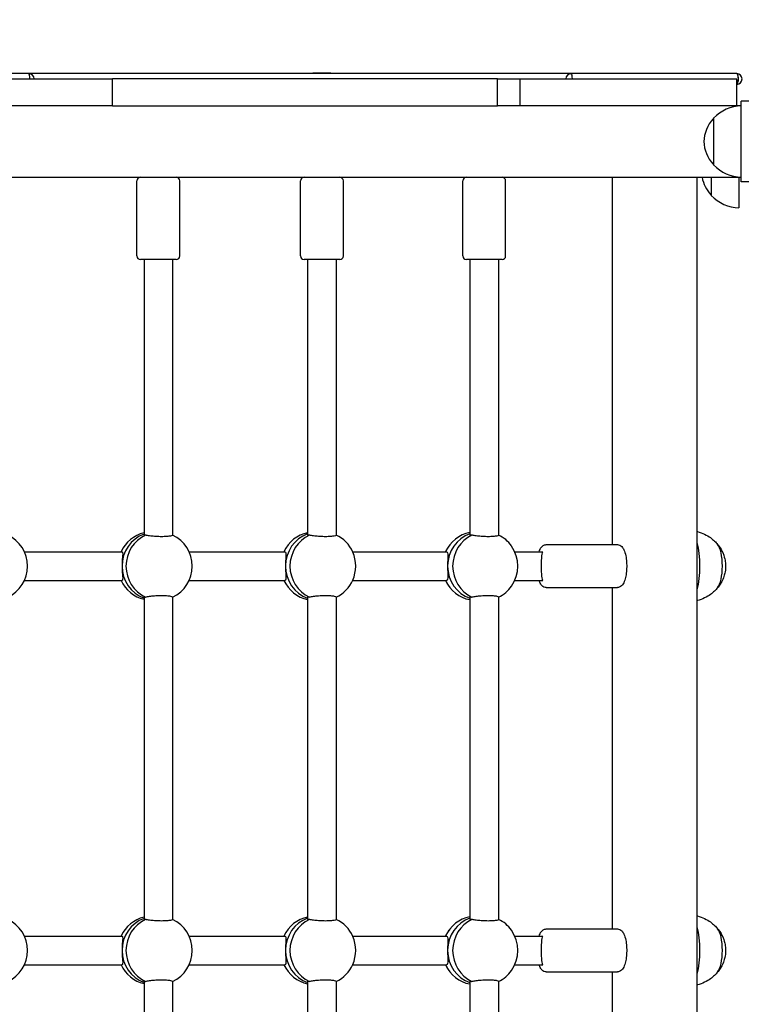
# Model space of a CAD drawing. Units: millimetres. Extents: x 3495 to 21295, y 1007 to 30807.
# Drawn here: x 11708 to 12112, y 23552 to 24103 of the extents above; entities that cross this region are included whole.
import ezdxf

# ---------------------------------------------------------------- set-up
doc = ezdxf.new("R2010")
doc.units = ezdxf.units.MM
doc.layers.add('Detale', color=5, linetype='Continuous')
doc.layers.add('wymiary 100 strefy', color=5, linetype='Continuous')
doc.styles.get("Standard").update_dxf_attribs({"font": 'arial.ttf'})
doc.dimstyles.new('FK_rzuty 100_STREFY', dxfattribs={"dimscale": 100, "dimtxt": 4, "dimasz": 2.5, "dimexe": 1.25, "dimexo": 0.625, "dimgap": 1, "dimtad": 1, "dimdec": 1, "dimlfac": 0.001, "dimrnd": 0.01, "dimzin": 1, "dimdsep": 46, "dimtxsty": 'Standard', "dimblk": 'OBLIQUE', "dimcen": 2.5, "dimadec": 0, "dimazin": 0, "dimtfac": 1, "dimtdec": 1, "dimtmove": 0, "dimatfit": 3, "dimfxl": 1, "dimarcsym": 0})

# ---------------------------------------------------------------- blocks, each defined once
blk = doc.blocks.new('_Oblique')
at = {"color": 0, "linetype": 'ByBlock', "lineweight": -2}
blk.add_line((-0.5, -0.5), (0.5, 0.5), dxfattribs=at)
blk = doc.blocks.new('*D7')
at = {"layer": 'Defpoints', "color": 0, "transparency": 16777216}
for p in [(4890.21, 28467.35), (12126.94, 28467.35), (10167.81, 17553.58)]:
    blk.add_point(p, dxfattribs=at)
at = {"layer": 'wymiary 100 strefy', "color": 0, "lineweight": -2, "transparency": 16777216}
for p, q in [((12064.44, 28467.35), (4765.21, 28467.35)), ((4890.21, 17553.58), (4890.21, 28467.35)), ((10105.31, 17553.58), (4765.21, 17553.58))]:
    blk.add_line(p, q, dxfattribs=at)
at = {"layer": 'wymiary 100 strefy', "color": 0, "lineweight": -2, "transparency": 16777216, "xscale": 250, "yscale": 250, "zscale": 250}
for p, rotation in [((4890.21, 28467.35), 90), ((4890.21, 17553.58), 270)]:
    blk.add_blockref('_Oblique', p, dxfattribs=dict(at, rotation=rotation))
at = {"layer": 'wymiary 100 strefy', "color": 0, "transparency": 16777216, "insert": (4585.98, 23010.46), "char_height": 400, "attachment_point": 5, "rotation": 90}
blk.add_mtext('10.9 m', dxfattribs=at)

msp = doc.modelspace()

# ---------------------------------------------------------------- linework, layer by layer
at = {"layer": 'Detale', "color": 5}
for p, q in [((11713.44, 24073.08), (11522.97, 24073.08)), ((12004.24, 24073.08), (11713.44, 24073.08)), ((11872.34, 24073.58), (11882.34, 24073.58)), ((11872.34, 24073.08), (11872.34, 24073.58)), ((11882.34, 24073.08), (11882.34, 24073.58)), ((12016.69, 24073.08), (12004.24, 24073.08)), ((12109.44, 24073.08), (12016.69, 24073.08)), ((11487.46, 24070.08), (11760.15, 24070.08)), ((11975.51, 24070.08), (11760.15, 24070.08)), ((11760.15, 24055.08), (11760.15, 24070.08)), ((11975.51, 24070.08), (11987.96, 24070.08)), ((11975.51, 24055.08), (11975.51, 24070.08)), ((11987.96, 24070.08), (12109.44, 24070.08)), ((11987.96, 24070.08), (11987.96, 24055.08)), ((12109.44, 24055.08), (12109.44, 24070.08)), ((11760.15, 24055.08), (11487.46, 24055.08)), ((11760.15, 24055.08), (11975.51, 24055.08)), ((11987.96, 24055.08), (11975.51, 24055.08)), ((12109.44, 24055.08), (11987.96, 24055.08)), ((12111.94, 24055.08), (12109.44, 24055.08)), ((12116.94, 24057.58), (12111.94, 24057.58)), ((12111.94, 24012.58), (12111.94, 24057.58)), ((12096.44, 24048.08), (12096.44, 24022.08)), ((10137.71, 24015.08), (12111.94, 24015.08)), ((11773.81, 23971.08), (11773.81, 24013.08)), ((11797.81, 23971.08), (11797.81, 24013.08)), ((11865.34, 23971.08), (11865.34, 24013.08)), ((11889.34, 23971.08), (11889.34, 24013.08)), ((11956.12, 23971.08), (11956.12, 24013.08)), ((11980.12, 23971.08), (11980.12, 24013.08)), ((12039.84, 23809.58), (12039.84, 24015.08)), ((12087.24, 23150.08), (12087.24, 24015.08)), ((12095.13, 24015.08), (12095.13, 24004.97)), ((12110.63, 24015.08), (12110.63, 23997.97)), ((12116.94, 24012.58), (12111.94, 24012.58)), ((11795.81, 23969.08), (11775.81, 23969.08)), ((11777.81, 23969.08), (11777.81, 23814.91)), ((11793.81, 23969.08), (11793.81, 23814.93)), ((11887.34, 23969.08), (11867.34, 23969.08)), ((11869.34, 23969.08), (11869.34, 23814.94)), ((11885.34, 23969.08), (11885.34, 23814.93)), ((11978.12, 23969.08), (11958.12, 23969.08)), ((11960.12, 23969.08), (11960.12, 23814.97)), ((11976.12, 23969.08), (11976.12, 23814.89)), ((12002.81, 23809.58), (12042.67, 23809.58)), ((11710.92, 23805.58), (11763.73, 23805.58)), ((11763.73, 23805.58), (11765.45, 23805.58)), ((11803.06, 23805.58), (11854.91, 23805.58)), ((11854.91, 23805.58), (11856.62, 23805.58)), ((11894.52, 23805.58), (11945.37, 23805.58)), ((11945.37, 23805.58), (11947.06, 23805.58)), ((11985.23, 23805.58), (12000.91, 23805.58)), ((11710.92, 23789.58), (11763.73, 23789.58)), ((11763.73, 23789.58), (11765.45, 23789.58)), ((11803.06, 23789.58), (11854.91, 23789.58)), ((11854.91, 23789.58), (11856.62, 23789.58)), ((11894.52, 23789.58), (11945.37, 23789.58)), ((11945.37, 23789.58), (11947.06, 23789.58)), ((11985.23, 23789.58), (12000.91, 23789.58)), ((12002.81, 23785.58), (12042.67, 23785.58)), ((12039.84, 23594.58), (12039.84, 23785.58)), ((11777.81, 23780.26), (11777.81, 23599.91)), ((11793.81, 23780.23), (11793.81, 23599.93)), ((11869.34, 23780.23), (11869.34, 23599.94)), ((11885.34, 23780.24), (11885.34, 23599.93)), ((11960.12, 23780.2), (11960.12, 23599.97)), ((11976.12, 23780.27), (11976.12, 23599.89)), ((12002.81, 23594.58), (12042.67, 23594.58)), ((11710.92, 23590.58), (11763.73, 23590.58)), ((11763.73, 23590.58), (11765.45, 23590.58)), ((11803.06, 23590.58), (11854.91, 23590.58)), ((11854.91, 23590.58), (11856.62, 23590.58)), ((11894.52, 23590.58), (11945.37, 23590.58)), ((11945.37, 23590.58), (11947.06, 23590.58)), ((11985.23, 23590.58), (12000.91, 23590.58)), ((11710.92, 23574.58), (11763.73, 23574.58)), ((11763.73, 23574.58), (11765.45, 23574.58)), ((11803.06, 23574.58), (11854.91, 23574.58)), ((11854.91, 23574.58), (11856.62, 23574.58)), ((11894.52, 23574.58), (11945.37, 23574.58)), ((11945.37, 23574.58), (11947.06, 23574.58)), ((11985.23, 23574.58), (12000.91, 23574.58)), ((12002.81, 23570.58), (12042.67, 23570.58)), ((12039.84, 23379.58), (12039.84, 23570.58)), ((11777.81, 23565.26), (11777.81, 23384.91)), ((11793.81, 23565.23), (11793.81, 23384.93)), ((11869.34, 23565.23), (11869.34, 23384.94)), ((11885.34, 23565.24), (11885.34, 23384.93)), ((11960.12, 23565.2), (11960.12, 23384.97)), ((11976.12, 23565.27), (11976.12, 23384.89))]:
    msp.add_line(p, q, dxfattribs=at)
for centre, radius, start, end in [((12112.54, 24033.09), 22, 91.5657, 137.0434), ((12111.9, 24033.88), 21, 138.6754, 176.7065), ((12096.88, 24047.08), 1, 116.4679, 138.6754), ((12111.9, 24036.29), 21, 183.2935, 221.3246), ((12096.88, 24023.08), 1, 221.3246, 243.5321), ((12112.54, 24037.07), 22, 222.9566, 268.4343), ((11775.81, 24013.08), 2, 90, 180), ((11795.81, 24013.08), 2, 0, 90), ((11867.34, 24013.08), 2, 90, 180), ((11887.34, 24013.08), 2, 0, 90), ((11958.12, 24013.08), 2, 90, 180), ((11978.12, 24013.08), 2, 0, 90), ((12110.6, 24019.17), 21, 191.2335, 221.3246), ((12095.58, 24005.97), 1, 221.3246, 243.5321), ((12111.24, 24019.96), 22, 222.9566, 268.4343), ((11775.81, 23971.08), 2, 180, 270), ((11795.81, 23971.08), 2, 270, 0), ((11867.34, 23971.08), 2, 180, 270), ((11887.34, 23971.08), 2, 270, 0), ((11958.12, 23971.08), 2, 180, 270), ((11978.12, 23971.08), 2, 270, 0), ((11964.3, 23797.58), 19.53, 144.8822, 155.823), ((11967.41, 23797.58), 19.53, 324.8822, 35.1178), ((11876.7, 23797.58), 19.53, 336.2943, 23.7057), ((11964.3, 23797.58), 19.53, 204.177, 215.1178), ((11964.3, 23582.58), 19.53, 144.8822, 155.823), ((11967.41, 23582.58), 19.53, 324.8822, 35.1178), ((11876.7, 23582.58), 19.53, 336.2943, 23.7057), ((11964.3, 23582.58), 19.53, 204.177, 215.1178)]:
    msp.add_arc(centre, radius, start, end, dxfattribs=at)
for centre, major_axis, ratio, start_param, end_param in [((11713.44, 24070.08), (0, 3), 0.982968, 4.712389, 6.283185), ((11713.44, 24070.08), (0, 3), 0.1724, 4.712389, 6.283185), ((12016.69, 24070.08), (0, 3), 0.968539, 0, 1.570796), ((12016.69, 24070.08), (0, 3), 0.260043, 4.712389, 6.283185), ((12109.44, 24070.08), (0, -3), 0.28685, 0, 3.141593), ((12109.44, 24070.08), (0, -3), 0.295388, 0, 3.141593), ((12109.44, 24070.08), (0, 3), 0.964339, 3.141593, 6.283185), ((11694.01, 23797.58), (0, 19), 0.98135, 3.561507, 5.863271), ((11781.8, 23797.58), (0, 19), 0.974828, 0.216944, 1.136191), ((11784.03, 23797.58), (0, 19), 0.974828, 0.342267, 1.56701), ((11784.03, 23797.58), (0, 19), 0.974828, 0.342267, 1.56701), ((11786.26, 23797.58), (0, -19), 0.974828, 3.561507, 5.863271), ((11786.26, 23797.58), (0, 19), 0.974828, 3.561507, 5.863271), ((11872.78, 23797.58), (0, 19), 0.967344, 0.18814, 1.136191), ((11875.32, 23797.58), (0, 19), 0.967344, 0.330949, 1.566826), ((11875.32, 23797.58), (0, 19), 0.967344, 0.330949, 1.566826), ((11877.85, 23797.58), (0, -19), 0.967344, 3.561507, 5.863271), ((11877.85, 23797.58), (0, 19), 0.967344, 5.138491, 5.863268), ((11963.02, 23797.58), (0, 19), 0.958905, 0.159457, 1.136191), ((11965.85, 23797.58), (0, 19), 0.958905, 0.319943, 1.566663), ((11965.85, 23797.58), (0, 19), 0.958905, 0.319943, 1.566663), ((11968.69, 23797.58), (0, -19), 0.958905, 3.561507, 5.863271), ((11968.69, 23797.58), (0, 19), 0.958905, 5.345192, 5.862976), ((12082.52, 23797.58), (0, -20), 0.315535, 0.845904, 2.295689), ((12097.23, 23797.58), (0, 13), 0.315535, 3.506783, 5.917995), ((12000.91, 23797.58), (0, -8), 0.123163, 3.141593, 6.283185), ((11784.03, 23797.58), (0, -19), 0.974828, 4.716175, 5.940918), ((11784.03, 23797.58), (0, -19), 0.974828, 4.716175, 5.940918), ((11875.32, 23797.58), (0, -19), 0.967344, 4.71636, 5.952237), ((11875.32, 23797.58), (0, -19), 0.967344, 4.71636, 5.952237), ((11965.85, 23797.58), (0, -19), 0.958905, 4.716523, 5.963242), ((11965.85, 23797.58), (0, -19), 0.958905, 4.716523, 5.963242), ((11781.8, 23797.58), (0, -19), 0.974828, 5.146995, 6.066241), ((11872.78, 23797.58), (0, -19), 0.967344, 5.146995, 6.095045), ((11877.85, 23797.58), (0, 19), 0.967344, 3.56151, 4.286287), ((11963.02, 23797.58), (0, -19), 0.958905, 5.146995, 6.123728), ((11968.69, 23797.58), (0, 19), 0.958905, 3.561802, 4.079585), ((11694.01, 23582.58), (0, 19), 0.98135, 3.561507, 5.863271), ((11781.8, 23582.58), (0, 19), 0.974828, 0.216944, 1.136191), ((11784.03, 23582.58), (0, 19), 0.974828, 0.342267, 1.56701), ((11784.03, 23582.58), (0, 19), 0.974828, 0.342267, 1.56701), ((11786.26, 23582.58), (0, -19), 0.974828, 3.561507, 5.863271), ((11786.26, 23582.58), (0, 19), 0.974828, 3.561507, 5.863271), ((11872.78, 23582.58), (0, 19), 0.967344, 0.18814, 1.136191), ((11875.32, 23582.58), (0, 19), 0.967344, 0.330949, 1.566826), ((11875.32, 23582.58), (0, 19), 0.967344, 0.330949, 1.566826), ((11877.85, 23582.58), (0, -19), 0.967344, 3.561507, 5.863271), ((11877.85, 23582.58), (0, 19), 0.967344, 5.138491, 5.863268), ((11963.02, 23582.58), (0, 19), 0.958905, 0.159457, 1.136191), ((11965.85, 23582.58), (0, 19), 0.958905, 0.319943, 1.566663), ((11965.85, 23582.58), (0, 19), 0.958905, 0.319943, 1.566663), ((11968.69, 23582.58), (0, -19), 0.958905, 3.561507, 5.863271), ((11968.69, 23582.58), (0, 19), 0.958905, 5.345192, 5.862976), ((12082.52, 23582.58), (0, -20), 0.315535, 0.845904, 2.295689), ((12097.23, 23582.58), (0, 13), 0.315535, 3.506783, 5.917995), ((12000.91, 23582.58), (0, -8), 0.123163, 3.141593, 6.283185), ((11784.03, 23582.58), (0, -19), 0.974828, 4.716175, 5.940918), ((11784.03, 23582.58), (0, -19), 0.974828, 4.716175, 5.940918), ((11875.32, 23582.58), (0, -19), 0.967344, 4.71636, 5.952237), ((11875.32, 23582.58), (0, -19), 0.967344, 4.71636, 5.952237), ((11965.85, 23582.58), (0, -19), 0.958905, 4.716523, 5.963242), ((11965.85, 23582.58), (0, -19), 0.958905, 4.716523, 5.963242), ((11781.8, 23582.58), (0, -19), 0.974828, 5.146995, 6.066241), ((11872.78, 23582.58), (0, -19), 0.967344, 5.146995, 6.095045), ((11877.85, 23582.58), (0, 19), 0.967344, 3.56151, 4.286287), ((11963.02, 23582.58), (0, -19), 0.958905, 5.146995, 6.123728), ((11968.69, 23582.58), (0, 19), 0.958905, 3.561802, 4.079585)]:
    msp.add_ellipse(centre, major_axis=major_axis, ratio=ratio, start_param=start_param, end_param=end_param, dxfattribs=at)
for points, knots in [([(11778.71, 23814.93), (11778.39, 23814.86), (11778.16, 23814.82), (11778.02, 23814.82), (11777.89, 23814.82), (11777.82, 23814.85), (11777.82, 23814.91)], [-0.196806, -0.196806, -0.196806, -0.196806, 0, 0, 0, 0.1754667, 0.1754667, 0.1754667, 0.1754667]), ([(11793.81, 23814.93), (11793.8, 23814.88), (11793.76, 23814.83), (11793.52, 23814.63), (11793.12, 23814.5), (11792.05, 23814.28), (11791.31, 23814.19), (11789.58, 23814.06), (11788.58, 23814.03), (11786.62, 23814.03), (11785.53, 23814.06), (11783.43, 23814.19), (11782.42, 23814.28), (11780.72, 23814.5), (11779.91, 23814.63), (11779.08, 23814.83), (11778.88, 23814.88), (11778.71, 23814.93)], [2.620167, 2.620167, 2.620167, 2.620167, 2.727315, 2.727315, 3.032087, 3.032087, 3.333297, 3.333297, 3.634506, 3.634506, 3.935716, 3.935716, 4.236926, 4.236926, 4.541698, 4.541698, 4.648845, 4.648845, 4.648845, 4.648845]), ([(11870.36, 23814.93), (11870.03, 23814.86), (11869.77, 23814.82), (11869.61, 23814.82), (11869.44, 23814.82), (11869.35, 23814.86), (11869.35, 23814.94)], [-0.196806, -0.196806, -0.196806, -0.196806, 0, 0, 0, 0.1995517, 0.1995517, 0.1995517, 0.1995517]), ([(11885.34, 23814.93), (11885.34, 23814.88), (11885.32, 23814.83), (11885.12, 23814.63), (11884.75, 23814.5), (11883.74, 23814.28), (11883.02, 23814.19), (11881.33, 23814.06), (11880.34, 23814.03), (11878.4, 23814.03), (11877.32, 23814.06), (11875.21, 23814.19), (11874.18, 23814.28), (11872.45, 23814.5), (11871.62, 23814.63), (11870.75, 23814.83), (11870.54, 23814.88), (11870.36, 23814.93)], [2.62291, 2.62291, 2.62291, 2.62291, 2.727315, 2.727315, 3.032087, 3.032087, 3.333297, 3.333297, 3.634506, 3.634506, 3.935716, 3.935716, 4.236926, 4.236926, 4.541698, 4.541698, 4.648845, 4.648845, 4.648845, 4.648845]), ([(11961.26, 23814.93), (11960.91, 23814.86), (11960.64, 23814.82), (11960.45, 23814.82), (11960.24, 23814.82), (11960.13, 23814.87), (11960.13, 23814.97)], [-0.196806, -0.196806, -0.196806, -0.196806, 0, 0, 0, 0.2235975, 0.2235975, 0.2235975, 0.2235975]), ([(11976.12, 23814.89), (11976.12, 23814.85), (11976.11, 23814.81), (11975.97, 23814.63), (11975.63, 23814.5), (11974.67, 23814.28), (11973.98, 23814.19), (11972.33, 23814.06), (11971.36, 23814.03), (11969.43, 23814.03), (11968.35, 23814.06), (11966.23, 23814.19), (11965.2, 23814.28), (11963.43, 23814.5), (11962.58, 23814.63), (11961.67, 23814.83), (11961.46, 23814.88), (11961.26, 23814.93)], [2.646907, 2.646907, 2.646907, 2.646907, 2.727315, 2.727315, 3.032087, 3.032087, 3.333297, 3.333297, 3.634506, 3.634506, 3.935716, 3.935716, 4.236926, 4.236926, 4.541698, 4.541698, 4.648845, 4.648845, 4.648845, 4.648845]), ([(12087.24, 23816.94), (12087.28, 23816.93), (12087.31, 23816.92), (12088.84, 23816.53), (12090.22, 23816.01), (12092.66, 23814.83), (12093.72, 23814.17), (12095.56, 23812.85), (12096.33, 23812.19), (12097.66, 23810.91), (12098.22, 23810.3), (12098.69, 23809.73)], [3.2204404, 3.2204404, 3.2204404, 3.2204404, 3.2219023, 3.2219023, 3.2931226, 3.2931226, 3.3643429, 3.3643429, 3.4355631, 3.4355631, 3.5067834, 3.5067834, 3.5067834, 3.5067834]), ([(11998.78, 23805.58), (11999.11, 23806.55), (11999.51, 23807.4), (12000.35, 23808.46), (12000.67, 23808.78), (12001.53, 23809.35), (12002.15, 23809.58), (12002.8, 23809.58), (12002.81, 23809.58), (12002.81, 23809.58)], [5.5384026, 5.5384026, 5.5384026, 5.5384026, 5.9055044, 5.9055044, 6.0774089, 6.0774089, 6.2814792, 6.2814792, 6.2831853, 6.2831853, 6.2831853, 6.2831853]), ([(12042.67, 23809.58), (12043.12, 23809.58), (12043.56, 23809.47), (12044.4, 23809.09), (12044.77, 23808.8), (12045.59, 23807.95), (12045.96, 23807.34), (12046.71, 23805.69), (12047.04, 23804.58), (12047.51, 23802.24), (12047.66, 23801.05), (12047.83, 23798.64), (12047.84, 23797.43), (12047.75, 23795.04), (12047.63, 23793.87), (12047.28, 23791.65), (12047.04, 23790.61), (12046.39, 23788.67), (12045.99, 23787.79), (12045.13, 23786.7), (12044.81, 23786.39), (12043.94, 23785.81), (12043.33, 23785.59), (12042.68, 23785.58), (12042.67, 23785.58), (12042.67, 23785.58)], [0, 0, 0, 0, 0.14276, 0.14276, 0.314059, 0.314059, 0.603155, 0.603155, 1.005259, 1.005259, 1.35865, 1.35865, 1.698395, 1.698395, 2.037019, 2.037019, 2.38465, 2.38465, 2.763912, 2.763912, 2.935816, 2.935816, 3.139886, 3.139886, 3.141593, 3.141593, 3.141593, 3.141593]), ([(12099.03, 23809.3), (12100.37, 23807.57), (12101.04, 23806.21), (12102.39, 23803.16), (12102.66, 23801.93), (12103.08, 23799.71), (12103.15, 23798.83), (12103.19, 23797.11), (12103.15, 23796.29), (12102.88, 23794.24), (12102.7, 23793.05), (12101.48, 23789.82), (12100.82, 23788.18), (12099.03, 23785.86)], [1.498547, 1.498547, 1.498547, 1.498547, 1.729781, 1.729781, 2.13614, 2.13614, 2.609329, 2.609329, 3.082519, 3.082519, 3.555708, 3.555708, 3.864493, 3.864493, 3.864493, 3.864493]), ([(11765.45, 23805.58), (11765.67, 23805.58), (11765.82, 23805.38), (11765.92, 23804.56), (11765.88, 23803.94), (11765.77, 23802.54), (11765.68, 23801.65), (11765.55, 23799.71), (11765.51, 23798.66), (11765.51, 23797.67)], [-2.444292, -2.444292, -2.444292, -2.444292, -2.138562, -2.138562, -1.832832, -1.832832, -1.527489, -1.527489, -1.231066, -1.231066, -1.231066, -1.231066]), ([(11856.62, 23805.58), (11856.88, 23805.58), (11857.05, 23805.38), (11857.22, 23804.56), (11857.21, 23803.94), (11857.14, 23802.54), (11857.08, 23801.65), (11856.97, 23799.71), (11856.94, 23798.67), (11856.94, 23797.68)], [-2.444292, -2.444292, -2.444292, -2.444292, -2.138562, -2.138562, -1.832832, -1.832832, -1.527489, -1.527489, -1.231737, -1.231737, -1.231737, -1.231737]), ([(11947.06, 23805.58), (11947.35, 23805.58), (11947.56, 23805.38), (11947.78, 23804.56), (11947.81, 23803.94), (11947.79, 23802.54), (11947.74, 23801.65), (11947.66, 23799.71), (11947.64, 23798.67), (11947.64, 23797.69)], [-2.444292, -2.444292, -2.444292, -2.444292, -2.138562, -2.138562, -1.832832, -1.832832, -1.527489, -1.527489, -1.232374, -1.232374, -1.232374, -1.232374]), ([(11765.51, 23797.49), (11765.51, 23796.5), (11765.55, 23795.46), (11765.68, 23793.52), (11765.77, 23792.63), (11765.88, 23791.22), (11765.92, 23790.61), (11765.82, 23789.79), (11765.67, 23789.58), (11765.45, 23789.58)], [-1.213226, -1.213226, -1.213226, -1.213226, -0.916803, -0.916803, -0.61146, -0.61146, -0.30573, -0.30573, 0, 0, 0, 0]), ([(11856.94, 23797.49), (11856.94, 23796.5), (11856.97, 23795.46), (11857.08, 23793.52), (11857.14, 23792.63), (11857.21, 23791.22), (11857.22, 23790.61), (11857.05, 23789.79), (11856.88, 23789.58), (11856.62, 23789.58)], [-1.212555, -1.212555, -1.212555, -1.212555, -0.916803, -0.916803, -0.61146, -0.61146, -0.30573, -0.30573, 0, 0, 0, 0]), ([(11947.64, 23797.48), (11947.64, 23796.49), (11947.66, 23795.45), (11947.74, 23793.52), (11947.79, 23792.63), (11947.81, 23791.22), (11947.78, 23790.61), (11947.56, 23789.79), (11947.35, 23789.58), (11947.06, 23789.58)], [-1.211918, -1.211918, -1.211918, -1.211918, -0.916803, -0.916803, -0.61146, -0.61146, -0.30573, -0.30573, 0, 0, 0, 0]), ([(12002.81, 23785.58), (12002.36, 23785.58), (12001.91, 23785.69), (12001.08, 23786.07), (12000.71, 23786.36), (11999.88, 23787.21), (11999.52, 23787.83), (11999.05, 23788.85), (11998.91, 23789.21), (11998.78, 23789.58)], [3.1415927, 3.1415927, 3.1415927, 3.1415927, 3.2843524, 3.2843524, 3.4556521, 3.4556521, 3.7447476, 3.7447476, 3.8863754, 3.8863754, 3.8863754, 3.8863754]), ([(12098.69, 23785.44), (12098.22, 23784.86), (12097.66, 23784.25), (12096.33, 23782.98), (12095.56, 23782.31), (12093.72, 23780.99), (12092.66, 23780.34), (12090.22, 23779.16), (12088.84, 23778.63), (12087.31, 23778.24), (12087.28, 23778.24), (12087.24, 23778.23)], [5.9179945, 5.9179945, 5.9179945, 5.9179945, 5.9892148, 5.9892148, 6.0604351, 6.0604351, 6.1316554, 6.1316554, 6.2028757, 6.2028757, 6.2043375, 6.2043375, 6.2043375, 6.2043375]), ([(11777.82, 23780.26), (11777.82, 23780.32), (11777.89, 23780.35), (11778.02, 23780.35), (11778.16, 23780.35), (11778.39, 23780.31), (11778.71, 23780.23)], [-0.1754667, -0.1754667, -0.1754667, -0.1754667, 0, 0, 0, 0.196806, 0.196806, 0.196806, 0.196806]), ([(11778.71, 23780.23), (11778.88, 23780.29), (11779.08, 23780.34), (11779.91, 23780.54), (11780.72, 23780.67), (11782.42, 23780.88), (11783.43, 23780.98), (11785.53, 23781.1), (11786.62, 23781.13), (11788.58, 23781.13), (11789.58, 23781.1), (11791.31, 23780.98), (11792.05, 23780.88), (11793.12, 23780.67), (11793.52, 23780.54), (11793.76, 23780.34), (11793.8, 23780.29), (11793.81, 23780.23)], [0.197624, 0.197624, 0.197624, 0.197624, 0.304772, 0.304772, 0.609544, 0.609544, 0.910754, 0.910754, 1.211963, 1.211963, 1.513173, 1.513173, 1.814383, 1.814383, 2.119155, 2.119155, 2.226302, 2.226302, 2.226302, 2.226302]), ([(11869.35, 23780.23), (11869.35, 23780.31), (11869.44, 23780.35), (11869.61, 23780.35), (11869.77, 23780.35), (11870.03, 23780.31), (11870.36, 23780.23)], [-0.1995517, -0.1995517, -0.1995517, -0.1995517, 0, 0, 0, 0.196806, 0.196806, 0.196806, 0.196806]), ([(11870.36, 23780.23), (11870.54, 23780.29), (11870.75, 23780.34), (11871.62, 23780.54), (11872.45, 23780.67), (11874.18, 23780.88), (11875.21, 23780.98), (11877.32, 23781.1), (11878.4, 23781.13), (11880.34, 23781.13), (11881.33, 23781.1), (11883.02, 23780.98), (11883.74, 23780.88), (11884.75, 23780.67), (11885.12, 23780.54), (11885.32, 23780.34), (11885.34, 23780.29), (11885.34, 23780.24)], [0.197624, 0.197624, 0.197624, 0.197624, 0.304772, 0.304772, 0.609544, 0.609544, 0.910754, 0.910754, 1.211963, 1.211963, 1.513173, 1.513173, 1.814383, 1.814383, 2.119155, 2.119155, 2.22356, 2.22356, 2.22356, 2.22356]), ([(11960.13, 23780.2), (11960.13, 23780.3), (11960.24, 23780.35), (11960.45, 23780.35), (11960.64, 23780.35), (11960.91, 23780.31), (11961.26, 23780.23)], [-0.2235975, -0.2235975, -0.2235975, -0.2235975, 0, 0, 0, 0.196806, 0.196806, 0.196806, 0.196806]), ([(11961.26, 23780.23), (11961.46, 23780.29), (11961.67, 23780.34), (11962.58, 23780.54), (11963.43, 23780.67), (11965.2, 23780.88), (11966.23, 23780.98), (11968.35, 23781.1), (11969.43, 23781.13), (11971.36, 23781.13), (11972.33, 23781.1), (11973.98, 23780.98), (11974.67, 23780.88), (11975.63, 23780.67), (11975.97, 23780.54), (11976.11, 23780.35), (11976.12, 23780.31), (11976.12, 23780.27)], [0.197624, 0.197624, 0.197624, 0.197624, 0.304772, 0.304772, 0.609544, 0.609544, 0.910754, 0.910754, 1.211963, 1.211963, 1.513173, 1.513173, 1.814383, 1.814383, 2.119155, 2.119155, 2.199563, 2.199563, 2.199563, 2.199563]), ([(11778.71, 23599.93), (11778.39, 23599.86), (11778.16, 23599.82), (11778.02, 23599.82), (11777.89, 23599.82), (11777.82, 23599.85), (11777.82, 23599.91)], [-0.196806, -0.196806, -0.196806, -0.196806, 0, 0, 0, 0.1754667, 0.1754667, 0.1754667, 0.1754667]), ([(11793.81, 23599.93), (11793.8, 23599.88), (11793.76, 23599.83), (11793.52, 23599.63), (11793.12, 23599.5), (11792.05, 23599.28), (11791.31, 23599.19), (11789.58, 23599.06), (11788.58, 23599.03), (11786.62, 23599.03), (11785.53, 23599.06), (11783.43, 23599.19), (11782.42, 23599.28), (11780.72, 23599.5), (11779.91, 23599.63), (11779.08, 23599.83), (11778.88, 23599.88), (11778.71, 23599.93)], [2.620167, 2.620167, 2.620167, 2.620167, 2.727315, 2.727315, 3.032087, 3.032087, 3.333297, 3.333297, 3.634506, 3.634506, 3.935716, 3.935716, 4.236926, 4.236926, 4.541698, 4.541698, 4.648845, 4.648845, 4.648845, 4.648845]), ([(11870.36, 23599.93), (11870.03, 23599.86), (11869.77, 23599.82), (11869.61, 23599.82), (11869.44, 23599.82), (11869.35, 23599.86), (11869.35, 23599.94)], [-0.196806, -0.196806, -0.196806, -0.196806, 0, 0, 0, 0.1995517, 0.1995517, 0.1995517, 0.1995517]), ([(11885.34, 23599.93), (11885.34, 23599.88), (11885.32, 23599.83), (11885.12, 23599.63), (11884.75, 23599.5), (11883.74, 23599.28), (11883.02, 23599.19), (11881.33, 23599.06), (11880.34, 23599.03), (11878.4, 23599.03), (11877.32, 23599.06), (11875.21, 23599.19), (11874.18, 23599.28), (11872.45, 23599.5), (11871.62, 23599.63), (11870.75, 23599.83), (11870.54, 23599.88), (11870.36, 23599.93)], [2.62291, 2.62291, 2.62291, 2.62291, 2.727315, 2.727315, 3.032087, 3.032087, 3.333297, 3.333297, 3.634506, 3.634506, 3.935716, 3.935716, 4.236926, 4.236926, 4.541698, 4.541698, 4.648845, 4.648845, 4.648845, 4.648845]), ([(11961.26, 23599.93), (11960.91, 23599.86), (11960.64, 23599.82), (11960.45, 23599.82), (11960.24, 23599.82), (11960.13, 23599.87), (11960.13, 23599.97)], [-0.196806, -0.196806, -0.196806, -0.196806, 0, 0, 0, 0.2235975, 0.2235975, 0.2235975, 0.2235975]), ([(11976.12, 23599.89), (11976.12, 23599.85), (11976.11, 23599.81), (11975.97, 23599.63), (11975.63, 23599.5), (11974.67, 23599.28), (11973.98, 23599.19), (11972.33, 23599.06), (11971.36, 23599.03), (11969.43, 23599.03), (11968.35, 23599.06), (11966.23, 23599.19), (11965.2, 23599.28), (11963.43, 23599.5), (11962.58, 23599.63), (11961.67, 23599.83), (11961.46, 23599.88), (11961.26, 23599.93)], [2.646907, 2.646907, 2.646907, 2.646907, 2.727315, 2.727315, 3.032087, 3.032087, 3.333297, 3.333297, 3.634506, 3.634506, 3.935716, 3.935716, 4.236926, 4.236926, 4.541698, 4.541698, 4.648845, 4.648845, 4.648845, 4.648845]), ([(12087.24, 23601.94), (12087.28, 23601.93), (12087.31, 23601.92), (12088.84, 23601.53), (12090.22, 23601.01), (12092.66, 23599.83), (12093.72, 23599.17), (12095.56, 23597.85), (12096.33, 23597.19), (12097.66, 23595.91), (12098.22, 23595.3), (12098.69, 23594.73)], [3.2204404, 3.2204404, 3.2204404, 3.2204404, 3.2219023, 3.2219023, 3.2931226, 3.2931226, 3.3643429, 3.3643429, 3.4355631, 3.4355631, 3.5067834, 3.5067834, 3.5067834, 3.5067834]), ([(11998.78, 23590.58), (11999.11, 23591.55), (11999.51, 23592.4), (12000.35, 23593.46), (12000.67, 23593.78), (12001.53, 23594.35), (12002.15, 23594.58), (12002.8, 23594.58), (12002.81, 23594.58), (12002.81, 23594.58)], [5.5384026, 5.5384026, 5.5384026, 5.5384026, 5.9055044, 5.9055044, 6.0774089, 6.0774089, 6.2814792, 6.2814792, 6.2831853, 6.2831853, 6.2831853, 6.2831853]), ([(12042.67, 23594.58), (12043.12, 23594.58), (12043.56, 23594.47), (12044.4, 23594.09), (12044.77, 23593.8), (12045.59, 23592.95), (12045.96, 23592.34), (12046.71, 23590.69), (12047.04, 23589.58), (12047.51, 23587.24), (12047.66, 23586.05), (12047.83, 23583.64), (12047.84, 23582.43), (12047.75, 23580.04), (12047.63, 23578.87), (12047.28, 23576.65), (12047.04, 23575.61), (12046.39, 23573.67), (12045.99, 23572.79), (12045.13, 23571.7), (12044.81, 23571.39), (12043.94, 23570.81), (12043.33, 23570.59), (12042.68, 23570.58), (12042.67, 23570.58), (12042.67, 23570.58)], [0, 0, 0, 0, 0.14276, 0.14276, 0.314059, 0.314059, 0.603155, 0.603155, 1.005259, 1.005259, 1.35865, 1.35865, 1.698395, 1.698395, 2.037019, 2.037019, 2.38465, 2.38465, 2.763912, 2.763912, 2.935816, 2.935816, 3.139886, 3.139886, 3.141593, 3.141593, 3.141593, 3.141593]), ([(12099.03, 23594.3), (12100.37, 23592.57), (12101.04, 23591.21), (12102.39, 23588.16), (12102.66, 23586.93), (12103.08, 23584.71), (12103.15, 23583.83), (12103.19, 23582.11), (12103.15, 23581.29), (12102.88, 23579.24), (12102.7, 23578.05), (12101.48, 23574.82), (12100.82, 23573.18), (12099.03, 23570.86)], [1.498547, 1.498547, 1.498547, 1.498547, 1.729781, 1.729781, 2.13614, 2.13614, 2.609329, 2.609329, 3.082519, 3.082519, 3.555708, 3.555708, 3.864493, 3.864493, 3.864493, 3.864493]), ([(11765.45, 23590.58), (11765.67, 23590.58), (11765.82, 23590.38), (11765.92, 23589.56), (11765.88, 23588.94), (11765.77, 23587.54), (11765.68, 23586.65), (11765.55, 23584.71), (11765.51, 23583.66), (11765.51, 23582.67)], [-2.444292, -2.444292, -2.444292, -2.444292, -2.138562, -2.138562, -1.832832, -1.832832, -1.527489, -1.527489, -1.231066, -1.231066, -1.231066, -1.231066]), ([(11856.62, 23590.58), (11856.88, 23590.58), (11857.05, 23590.38), (11857.22, 23589.56), (11857.21, 23588.94), (11857.14, 23587.54), (11857.08, 23586.65), (11856.97, 23584.71), (11856.94, 23583.67), (11856.94, 23582.68)], [-2.444292, -2.444292, -2.444292, -2.444292, -2.138562, -2.138562, -1.832832, -1.832832, -1.527489, -1.527489, -1.231737, -1.231737, -1.231737, -1.231737]), ([(11947.06, 23590.58), (11947.35, 23590.58), (11947.56, 23590.38), (11947.78, 23589.56), (11947.81, 23588.94), (11947.79, 23587.54), (11947.74, 23586.65), (11947.66, 23584.71), (11947.64, 23583.67), (11947.64, 23582.69)], [-2.444292, -2.444292, -2.444292, -2.444292, -2.138562, -2.138562, -1.832832, -1.832832, -1.527489, -1.527489, -1.232374, -1.232374, -1.232374, -1.232374]), ([(11765.51, 23582.49), (11765.51, 23581.5), (11765.55, 23580.46), (11765.68, 23578.52), (11765.77, 23577.63), (11765.88, 23576.22), (11765.92, 23575.61), (11765.82, 23574.79), (11765.67, 23574.58), (11765.45, 23574.58)], [-1.213226, -1.213226, -1.213226, -1.213226, -0.916803, -0.916803, -0.61146, -0.61146, -0.30573, -0.30573, 0, 0, 0, 0]), ([(11856.94, 23582.49), (11856.94, 23581.5), (11856.97, 23580.46), (11857.08, 23578.52), (11857.14, 23577.63), (11857.21, 23576.22), (11857.22, 23575.61), (11857.05, 23574.79), (11856.88, 23574.58), (11856.62, 23574.58)], [-1.212555, -1.212555, -1.212555, -1.212555, -0.916803, -0.916803, -0.61146, -0.61146, -0.30573, -0.30573, 0, 0, 0, 0]), ([(11947.64, 23582.48), (11947.64, 23581.49), (11947.66, 23580.45), (11947.74, 23578.52), (11947.79, 23577.63), (11947.81, 23576.22), (11947.78, 23575.61), (11947.56, 23574.79), (11947.35, 23574.58), (11947.06, 23574.58)], [-1.211918, -1.211918, -1.211918, -1.211918, -0.916803, -0.916803, -0.61146, -0.61146, -0.30573, -0.30573, 0, 0, 0, 0]), ([(12002.81, 23570.58), (12002.36, 23570.58), (12001.91, 23570.69), (12001.08, 23571.07), (12000.71, 23571.36), (11999.88, 23572.21), (11999.52, 23572.83), (11999.05, 23573.85), (11998.91, 23574.21), (11998.78, 23574.58)], [3.1415927, 3.1415927, 3.1415927, 3.1415927, 3.2843524, 3.2843524, 3.4556521, 3.4556521, 3.7447476, 3.7447476, 3.8863754, 3.8863754, 3.8863754, 3.8863754]), ([(12098.69, 23570.44), (12098.22, 23569.86), (12097.66, 23569.25), (12096.33, 23567.98), (12095.56, 23567.31), (12093.72, 23565.99), (12092.66, 23565.34), (12090.22, 23564.16), (12088.84, 23563.63), (12087.31, 23563.24), (12087.28, 23563.24), (12087.24, 23563.23)], [5.9179945, 5.9179945, 5.9179945, 5.9179945, 5.9892148, 5.9892148, 6.0604351, 6.0604351, 6.1316554, 6.1316554, 6.2028757, 6.2028757, 6.2043375, 6.2043375, 6.2043375, 6.2043375]), ([(11777.82, 23565.26), (11777.82, 23565.32), (11777.89, 23565.35), (11778.02, 23565.35), (11778.16, 23565.35), (11778.39, 23565.31), (11778.71, 23565.23)], [-0.1754667, -0.1754667, -0.1754667, -0.1754667, 0, 0, 0, 0.196806, 0.196806, 0.196806, 0.196806]), ([(11778.71, 23565.23), (11778.88, 23565.29), (11779.08, 23565.34), (11779.91, 23565.54), (11780.72, 23565.67), (11782.42, 23565.88), (11783.43, 23565.98), (11785.53, 23566.1), (11786.62, 23566.13), (11788.58, 23566.13), (11789.58, 23566.1), (11791.31, 23565.98), (11792.05, 23565.88), (11793.12, 23565.67), (11793.52, 23565.54), (11793.76, 23565.34), (11793.8, 23565.29), (11793.81, 23565.23)], [0.197624, 0.197624, 0.197624, 0.197624, 0.304772, 0.304772, 0.609544, 0.609544, 0.910754, 0.910754, 1.211963, 1.211963, 1.513173, 1.513173, 1.814383, 1.814383, 2.119155, 2.119155, 2.226302, 2.226302, 2.226302, 2.226302]), ([(11869.35, 23565.23), (11869.35, 23565.31), (11869.44, 23565.35), (11869.61, 23565.35), (11869.77, 23565.35), (11870.03, 23565.31), (11870.36, 23565.23)], [-0.1995517, -0.1995517, -0.1995517, -0.1995517, 0, 0, 0, 0.196806, 0.196806, 0.196806, 0.196806]), ([(11870.36, 23565.23), (11870.54, 23565.29), (11870.75, 23565.34), (11871.62, 23565.54), (11872.45, 23565.67), (11874.18, 23565.88), (11875.21, 23565.98), (11877.32, 23566.1), (11878.4, 23566.13), (11880.34, 23566.13), (11881.33, 23566.1), (11883.02, 23565.98), (11883.74, 23565.88), (11884.75, 23565.67), (11885.12, 23565.54), (11885.32, 23565.34), (11885.34, 23565.29), (11885.34, 23565.24)], [0.197624, 0.197624, 0.197624, 0.197624, 0.304772, 0.304772, 0.609544, 0.609544, 0.910754, 0.910754, 1.211963, 1.211963, 1.513173, 1.513173, 1.814383, 1.814383, 2.119155, 2.119155, 2.22356, 2.22356, 2.22356, 2.22356]), ([(11960.13, 23565.2), (11960.13, 23565.3), (11960.24, 23565.35), (11960.45, 23565.35), (11960.64, 23565.35), (11960.91, 23565.31), (11961.26, 23565.23)], [-0.2235975, -0.2235975, -0.2235975, -0.2235975, 0, 0, 0, 0.196806, 0.196806, 0.196806, 0.196806]), ([(11961.26, 23565.23), (11961.46, 23565.29), (11961.67, 23565.34), (11962.58, 23565.54), (11963.43, 23565.67), (11965.2, 23565.88), (11966.23, 23565.98), (11968.35, 23566.1), (11969.43, 23566.13), (11971.36, 23566.13), (11972.33, 23566.1), (11973.98, 23565.98), (11974.67, 23565.88), (11975.63, 23565.67), (11975.97, 23565.54), (11976.11, 23565.35), (11976.12, 23565.31), (11976.12, 23565.27)], [0.197624, 0.197624, 0.197624, 0.197624, 0.304772, 0.304772, 0.609544, 0.609544, 0.910754, 0.910754, 1.211963, 1.211963, 1.513173, 1.513173, 1.814383, 1.814383, 2.119155, 2.119155, 2.199563, 2.199563, 2.199563, 2.199563])]:
    msp.add_open_spline(points, degree=3, knots=knots, dxfattribs=at)
for points in [[(12098.86, 23809.51), (12098.92, 23809.44), (12098.97, 23809.37), (12099.03, 23809.3)], [(12099.03, 23785.86), (12098.97, 23785.79), (12098.92, 23785.72), (12098.86, 23785.66)], [(12098.86, 23594.51), (12098.92, 23594.44), (12098.97, 23594.37), (12099.03, 23594.3)], [(12099.03, 23570.86), (12098.97, 23570.79), (12098.92, 23570.72), (12098.86, 23570.66)]]:
    msp.add_open_spline(points, degree=3, dxfattribs=at)

# ---------------------------------------------------------------- dimensions: what is measured, and where the dimension line sits
at = {"layer": 'wymiary 100 strefy'}
dim = msp.add_linear_dim(base=(4890.21, 28467.35), p1=(10167.81, 17553.58), p2=(12126.94, 28467.35), angle=90, dimstyle='FK_rzuty 100_STREFY', override={"dimpost": ' m'}, dxfattribs=at)
dim.commit()
dim.dimension.update_dxf_attribs({"geometry": '*D7', "text_midpoint": (4585.98, 23010.46)})

doc.saveas('drawing.dxf')
